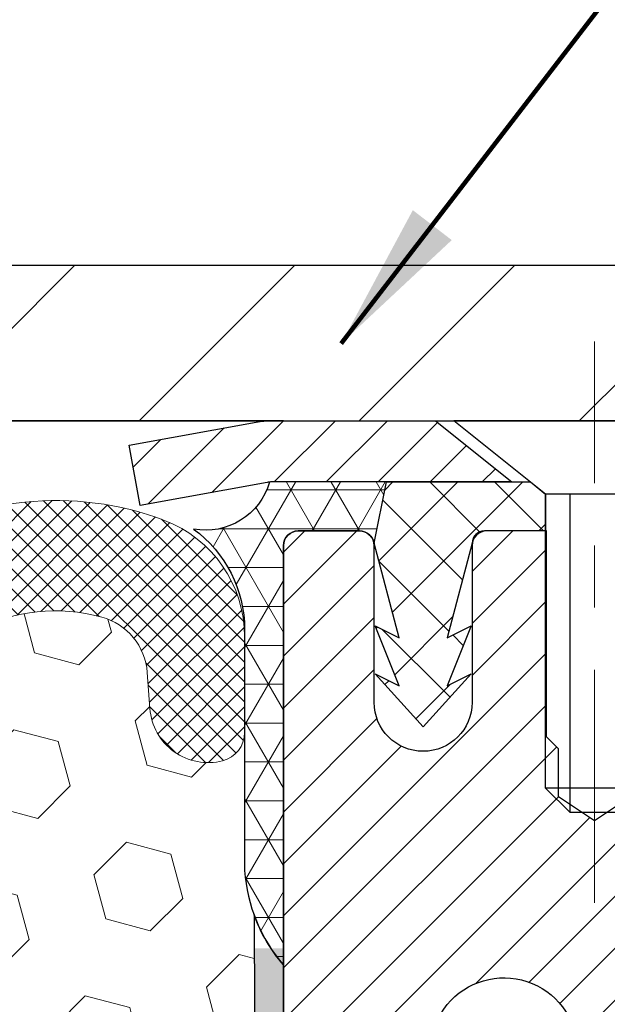
# Model space of a CAD drawing. Extents: x -308 to 3254, y -284 to 1977.
# Drawn here: x 16 to 17, y 14 to 16 of the extents above; entities that cross this region are included whole.
import ezdxf

# ---------------------------------------------------------------- set-up
doc = ezdxf.new("R2010")
doc.units = 0
doc.header["$LTSCALE"] = 5
doc.header["$MEASUREMENT"] = 0
doc.linetypes.add('CENTERX2', pattern=[4, 2.5, -0.5, 0.5, -0.5])
doc.layers.get('0').update_dxf_attribs({"color": 200, "linetype": 'CONTINUOUS'})
doc.layers.get('DEFPOINTS').update_dxf_attribs({"linetype": 'CONTINUOUS'})
for name, color, linetype, lineweight in [('CENTERLINE - L', 1, 'CENTERX2', 18), ('CORNER BEAD - H', 50, 'CONTINUOUS', 15), ('CORNER BEAD - L', 52, 'CONTINUOUS', 25), ('COVER PLATE - H', 251, 'CONTINUOUS', 13), ('COVER PLATE - L', 7, 'CONTINUOUS', 25), ('DIMS', 50, 'CONTINUOUS', 25), ('EPOXY ADHESIVE - H', 50, 'CONTINUOUS', 15), ('EPOXY ADHESIVE - L', 52, 'CONTINUOUS', 25), ('FOAM INSERT - H', 150, 'CONTINUOUS', 9), ('MIG CAPPING STRIP - H', 251, 'CONTINUOUS', 20), ('MIG CAPPING STRIP - L', 7, 'CONTINUOUS', 25), ('MIG RETAINER - H', 251, 'CONTINUOUS', 20), ('MIG RETAINER - L', 7, 'CONTINUOUS', 30), ('PVC SIDESHEET - H', 170, 'CONTINUOUS', 20), ('PVC SIDESHEET - L', 150, 'CONTINUOUS', 25), ('SCREW - L', 1, 'CONTINUOUS', 25), ('SILICONE BELLOWS - H', 20, 'CONTINUOUS', 13), ('SILICONE BELLOWS - L', 22, 'CONTINUOUS', 13), ('TEXT - 4', 241, 'CONTINUOUS', 25)]:
    doc.layers.add(name, color=color, linetype=linetype, lineweight=lineweight)
doc.layers.add('METAL7', color=7, linetype='CONTINUOUS')
doc.styles.add('ROMANS', font='romans', dxfattribs={"width": 0.9})
doc.dimstyles.get("Standard").update_dxf_attribs({"dimtxt": 0.18, "dimasz": 0.18, "dimexe": 0.18, "dimexo": 0.0625, "dimgap": 0.09, "dimtad": 0, "dimtih": 1, "dimtoh": 1, "dimdec": 4, "dimzin": 0, "dimdsep": 46, "dimtxsty": 'Standard', "dimcen": 0.09, "dimadec": 0, "dimazin": 0, "dimtfac": 1, "dimtdec": 4, "dimtofl": 0, "dimtmove": 0, "dimatfit": 3, "dimfxl": 1, "dimtolj": 1, "dimtzin": 0, "dimarcsym": 0})

# ---------------------------------------------------------------- blocks, each defined once
blk = doc.blocks.new('*D8')
at = {"layer": 'DEFPOINTS', "color": 0, "transparency": 16777216}
for p in [(19.27802490883462, 15.09235159040988), (16.77802490883462, 11.09235159040966), (29.99519069052105, 11.09235159040965)]:
    blk.add_point(p, dxfattribs=at)
at = {"layer": 'DIMS', "color": 0, "lineweight": -2, "transparency": 16777216}
for p, q in [((19.51802490883462, 15.09235159040988), (30.23519069052105, 15.09235159040988)), ((29.99519069052105, 14.85235159040988), (29.99519069052105, 13.56423691511689)), ((29.99519069052105, 11.33235159040965), (29.99519069052105, 12.44423691511689)), ((17.01802490883462, 11.09235159040966), (30.23519069052105, 11.09235159040965))]:
    blk.add_line(p, q, dxfattribs=at)
at = {"layer": 'DIMS', "color": 0, "transparency": 16777216}
for points in [[(29.95519069052105, 14.85235159040988), (30.03519069052104, 14.85235159040988), (29.99519069052105, 15.09235159040988)], [(29.95519069052105, 11.33235159040965), (30.03519069052104, 11.33235159040965), (29.99519069052105, 11.09235159040965)]]:
    blk.add_solid(points, dxfattribs=at)
at = {"layer": 'DIMS', "color": 0, "transparency": 16777216, "insert": (29.99519069052104, 13.00423691511689), "char_height": 0.24, "attachment_point": 5}
blk.add_mtext('\\A1;4 IN \\P [101.6mm]', dxfattribs=at)
blk = doc.blocks.new('*X4')
at = {"color": 0}
for p, q in [((1133.863152648957, 902.6043771683002), (1131.387882366872, 905.0796474503851)), ((1135.984472992516, 902.6043771683002), (1133.484472992516, 905.1043771683001)), ((1138.105793336076, 902.6043771683002), (1135.605793336076, 905.1043771683001)), ((1140.227113679636, 902.6043771683002), (1137.727113679635, 905.1043771683002)), ((1155.076356084553, 902.6043771683001), (1152.648486142306, 905.0322471105471)), ((1157.197676428113, 902.6043771683001), (1154.697676428113, 905.1043771683002)), ((1159.318996771673, 902.6043771683001), (1156.818996771672, 905.1043771683002)), ((1161.868560061922, 902.1761342216098), (1158.940317115232, 905.1043771683002)), ((1164.461284926273, 901.7047297008188), (1161.355634957523, 904.8103796695679)), ((1132.033135520439, 902.3130739532578), (1129.972474273652, 904.3737352000455)), ((1142.348434023195, 902.6043771683002), (1140.287575257986, 904.6652359335101)), ((1152.955035740993, 902.6043771683001), (1151.469974840329, 904.0894380689649)), ((1165.076234728014, 903.2111002426379), (1163.948359821874, 904.338975148777)), ((1131.738648714498, 900.4862404156396), (1129.264174327774, 902.9607148023633)), ((1150.833715397434, 902.6043771683001), (1150.291463538351, 903.1466290273829)), ((1131.738648714498, 898.3649200720799), (1129.238648714498, 900.86492007208)), ((1131.738648714498, 896.2435997285204), (1129.238648714498, 898.7435997285204)), ((1131.738648714498, 894.1222793849607), (1129.238648714498, 896.6222793849607)), ((1131.738648714498, 892.0009590414011), (1129.238648714498, 894.5009590414012)), ((1131.738648714498, 889.8796386978414), (1129.238648714498, 892.3796386978415)), ((1130.89258990048, 888.6043771683), (1129.238648714498, 890.2583183542819))]:
    blk.add_line(p, q, dxfattribs=at)
blk = doc.blocks.new('*D11')
at = {"layer": 'DEFPOINTS', "color": 0, "transparency": 16777216}
for p in [(19.52795922376796, 17.57086065890418), (9.027959223766672, 15.15485159040966), (19.52795922376796, 15.15485159040932)]:
    blk.add_point(p, dxfattribs=at)
at = {"layer": 'DIMS', "color": 0, "lineweight": -2, "transparency": 16777216}
for p, q in [((9.027959223766672, 15.39485159040966), (9.027959223766672, 17.81086065890418)), ((19.52795922376796, 15.39485159040932), (19.52795922376796, 17.81086065890418)), ((9.267959223766672, 17.57086065890418), (12.5685450449305, 17.57086065890418)), ((19.28795922376796, 17.57086065890418), (15.0485450449305, 17.57086065890418))]:
    blk.add_line(p, q, dxfattribs=at)
at = {"layer": 'DIMS', "color": 0, "transparency": 16777216}
for points in [[(9.267959223766672, 17.61086065890418), (9.267959223766672, 17.53086065890418), (9.027959223766672, 17.57086065890418)], [(19.28795922376796, 17.61086065890418), (19.28795922376796, 17.53086065890418), (19.52795922376796, 17.57086065890418)]]:
    blk.add_solid(points, dxfattribs=at)
at = {"layer": 'DIMS', "color": 0, "transparency": 16777216, "insert": (13.8085450449305, 17.57086065890418), "char_height": 0.24, "attachment_point": 5}
blk.add_mtext('\\A1;10 1/2 IN\\P [266.7mm]', dxfattribs=at)

msp = doc.modelspace()

# ---------------------------------------------------------------- hatches: boundary and pattern name
at = {"layer": 'CORNER BEAD - H'}
h = msp.add_hatch(dxfattribs=at)
h.set_pattern_fill('NET3', color=256, scale=0.4999999999999999, style=0)
h.set_pattern_definition([(0, (1.562264982823791, 1.981118485191494), (0, 0.06249999999999999), []), (59.99999999999999, (1.562264982823791, 1.981118485191494), (-0.05412658773652741, 0.03125), []), (120, (1.562264982823791, 1.981118485191494), (-0.05412658773652741, -0.03124999999999998), [])])
edge = h.paths.add_edge_path()
edge.add_line((16.77802490883462, 14.21735159040966), (16.77802490883462, 14.89156418884343))
edge.add_arc((16.80164695607894, 14.89156418884252), 0.02362204724421701, 90.00000000075829, 179.9999999981042, ccw=False)
edge.add_line((16.80164695607849, 14.91518623608683), (16.90007215292965, 14.91518623608683))
edge.add_arc((16.89981025447881, 14.89085620991457), 0.02433143572296268, 11.00558943114072, 89.38326838407937, ccw=False)
edge.add_line((16.92369420017351, 14.89550119671687), (16.9433777991276, 14.9939263935594))
edge.add_line((16.9433777991276, 14.9939263935594), (16.75541818474042, 14.99376731145892))
edge.add_arc((16.65309352074931, 15.02265744101239), 0.1063248627865381, 259.43685044804147, 344.2336162447059, ccw=False)
edge.add_arc((16.51565182286416, 14.75677464094976), 0.1998730963483656, -0.01846349675042802, 53.83404778846568, ccw=False)
edge.add_line((16.71552490883462, 14.7567102320834), (16.71552490883462, 14.36909582651835))
edge.add_arc((16.97479378485698, 14.38713949806381), 0.2598959871883706, 183.9810485659175, 220.7902489381456)
at = {"layer": 'COVER PLATE - H'}
h = msp.add_hatch(dxfattribs=at)
h.set_pattern_fill('ANSI31', color=252, scale=2, style=0)
h.set_pattern_definition([(45, (88.64141455774408, 1.981118485191494), (-0.1767766952966368, 0.1767766952966369), [])])
h.paths.add_polyline_path([(14.74670922376667, 15.34235159040943), (14.59045922376667, 15.18610159040943), (14.4967092237669, 15.09235159040966), (19.52795922376667, 15.09235159041), (19.52795922376667, 15.15485159040954), (18.46459388258901, 15.34235159040943)])
at = {"layer": 'EPOXY ADHESIVE - H'}
h = msp.add_hatch(dxfattribs=at)
h.set_pattern_fill('AR-SAND', color=256, scale=0.03937007874015701, style=0)
h.set_pattern_definition([(142.5, (4.316677204852141, -12.5111818374073), (0.002480053468882181, 0.07585920350445416), [0, -0.05984251968503865, 0, -0.06692913385826692, 0, -0.06397637795275514]), (172.5, (4.316677204852141, -12.5111818374073), (-0.06967624823888606, 0.1111081128043191), [0, -0.03228346456692874, 0, -0.05393700787401511, 0, -0.02066929133858243]), (212.5, (4.365102401702217, -12.5111818374073), (-0.1226040103051755, 0.0002227973833450563), [0, -0.01968503937007841, 0, -0.07086614173228223, 0, -0.09251968503936858]), (222.5, (4.365102401702217, -12.5111818374073), (-0.118351441124892, 0.03455415609977317), [0, -0.009842519685039207, 0, -0.04645669291338508, 0, -0.05314960629921178])])
h.paths.add_polyline_path([(16.71924767885415, 11.09235159040897), (16.77802490883462, 11.09235159040966), (16.77803158975703, 12.46735232637442), (17.01424488145076, 12.46735185411315), (17.01424488145133, 12.84235159040966), (16.77802490883508, 12.84235159040966), (16.77802490883508, 14.24392639355872), (16.7310124566466, 14.24392639355917), (16.73210453989034, 13.98398726568328), (16.74908164047295, 13.87060412736698), (16.73237806997489, 13.77166102194885), (16.72596652479254, 13.56028115575489), (16.70673553631335, 13.40014563400134), (16.72596652479254, 13.33609186960827), (16.71314708149569, 13.11830729343844), (16.70673553631335, 12.97551484326029), (16.72596652479254, 12.73210920564158), (16.71314708149569, 12.52713404942394), (16.72596652479254, 12.1876466544443), (16.72596652479254, 12.11265452845216), (16.70673553631335, 11.91408630375442), (16.72596652479254, 11.79879041646497), (16.70673553631335, 11.6258432532152), (16.71955497961019, 11.49773572442952), (16.70032763819884, 11.23511151379559)])
at = {"layer": 'FOAM INSERT - H'}
h = msp.add_hatch(dxfattribs=at)
h.set_pattern_fill('HEX', color=256, scale=0.590551181102362, angle=45, style=0)
h.set_pattern_definition([(45, (-364.6827215387893, -20.70686192765479), (-0.0904093163161741, 0.09040931631617412), [0.07381889763779526, -0.1476377952755905]), (165, (-364.6827215387893, -20.70686192765479), (-0.0330921065105027, -0.1235014228266768), [0.07381889763779526, -0.1476377952755905]), (104.9999999999999, (-364.6305236956899, -20.65466408455539), (-0.1235014228266768, -0.03309210651050263), [0.07381889763779526, -0.1476377952755905])])
h.paths.add_polyline_path([(16.72590083972459, 12.73210920564147), (16.70666985124539, 12.97551484326004), (16.71308139642763, 13.11830729343652), (16.72590083972447, 13.33609186960797), (16.70666985124539, 13.40014563400111), (16.72590083972459, 13.56028115575444), (16.73231238490693, 13.77166102194872), (16.749015955405, 13.87060412736684), (16.73203885482239, 13.98398726568267), (16.73072101773282, 14.29766062869718, -0.07061630252838566), (16.71545922376667, 14.36909582651849), (16.71545922376667, 14.59102657405514, -0.3419987130699279), (16.68030297378282, 14.54564005047943, -0.4678085754942512), (16.56336665797726, 14.62955496773353), (16.55910559325939, 14.68764726255048, 0.3173451855099509), (16.48589301012946, 14.77675140751452, 0.3780146342899315), (16.15574022080732, 14.61546741538377, -0.7557400734350591), (15.97559624974694, 14.60624597331057, 0.6936716496406303), (15.45532219778651, 14.60624597331046, -0.7163156169743263), (15.27779465503458, 14.6062459733099, 0.3865017972478633), (14.94563232168063, 14.77719381932364, 0.3190173609193588), (14.87183362091052, 14.68793037995287), (14.8675517895562, 14.62955496773368, -0.4678085753727601), (14.75061547378122, 14.54564005044912, -0.3419987132075603), (14.7154592237669, 14.59102657404132), (14.71545922376667, 14.36909582651849, -0.1620058556709634), (14.65295922376667, 14.21735159040962), (14.65295922376667, 13.43610159040977, 0.4142135623730951), (14.46545922376667, 13.24860159040977), (14.46545922376667, 12.93610159040977, 0.4142135623730951), (14.65295922376667, 12.74860159040977), (14.65295922376667, 11.09235159040956), (16.71918199378574, 11.09235159040984), (16.70026195313089, 11.23511151379545), (16.71948929454224, 11.49773572442912), (16.70666985124539, 11.62584325321495), (16.72590083972459, 11.79879041646498), (16.70666985124539, 11.91408630375413), (16.72590083972459, 12.11265452845181), (16.72590083972459, 12.18764665444345), (16.71308139642774, 12.52713404942338)])
h = msp.add_hatch(dxfattribs=at)
h.set_pattern_fill('HEX', color=256, scale=0.590551181102362, angle=45, style=0)
h.set_pattern_definition([(45, (-364.6827215387893, -20.70686192765465), (-0.0904093163161741, 0.09040931631617412), [0.07381889763779526, -0.1476377952755905]), (165, (-364.6827215387893, -20.70686192765465), (-0.0330921065105027, -0.1235014228266768), [0.07381889763779526, -0.1476377952755905]), (104.9999999999999, (-364.6305236956899, -20.65466408455524), (-0.1235014228266768, -0.03309210651050263), [0.07381889763779526, -0.1476377952755905])])
h.paths.add_polyline_path([(16.72590083972459, 12.73210920564161), (16.70666985124539, 12.97551484326018), (16.71308139642763, 13.11830729343666), (16.72590083972447, 13.33609186960811), (16.70666985124539, 13.40014563400125), (16.72590083972459, 13.56028115575458), (16.73231238490693, 13.77166102194886), (16.749015955405, 13.87060412736698), (16.73203885482239, 13.98398726568281), (16.73072101773282, 14.29766062869732, -0.07061630252838566), (16.71545922376667, 14.36909582651863), (16.71545922376667, 14.59102657405528, -0.3419987130699279), (16.68030297378282, 14.54564005047957, -0.4678085754942512), (16.56336665797726, 14.62955496773367), (16.55910559325939, 14.68764726255063, 0.3173451855099509), (16.48589301012946, 14.77675140751466, 0.3780146342899315), (16.15574022080732, 14.61546741538391, -0.7557400734350591), (15.97559624974694, 14.60624597331071, 0.6936716496406303), (15.45532219778651, 14.6062459733106, -0.7163156169743263), (15.27779465503458, 14.60624597331004, 0.3865017972478633), (14.94563232168063, 14.77719381932378, 0.3190173609193588), (14.87183362091052, 14.68793037995302), (14.8675517895562, 14.62955496773382, -0.4678085753727601), (14.75061547378122, 14.54564005044926, -0.3419987132075603), (14.7154592237669, 14.59102657404146), (14.71545922376667, 14.36909582651863, -0.1620058556709634), (14.65295922376667, 14.21735159040976), (14.65295922376667, 13.43610159040991, 0.4142135623730951), (14.46545922376667, 13.24860159040991), (14.46545922376667, 12.93610159040991, 0.4142135623730951), (14.65295922376667, 12.74860159040991), (14.65295922376667, 11.0923515904097), (16.71918199378574, 11.09235159040998), (16.70026195313089, 11.23511151379559), (16.71948929454224, 11.49773572442926), (16.70666985124539, 11.62584325321509), (16.72590083972459, 11.79879041646512), (16.70666985124539, 11.91408630375427), (16.72590083972459, 12.11265452845196), (16.72590083972459, 12.1876466544436), (16.71308139642774, 12.52713404942352)])
at = {"layer": 'MIG RETAINER - H'}
h = msp.add_hatch(dxfattribs=at)
h.set_pattern_fill('ANSI31', color=256, scale=0.4724409448818898, style=0)
h.set_pattern_definition([(45, (-3216.934065496121, -1590.425613564473), (-0.04175827447952052, 0.04175827447952053), [])])
edge = h.paths.add_edge_path()
edge.add_line((17.73668632615787, 14.91518623608683), (17.65597766474062, 14.91518623608683))
edge.add_arc((17.65597766474062, 14.89156418884274), 0.02362204724408912, 450, 540)
edge.add_line((17.6323556174963, 14.89156418884274), (17.6323556174963, 14.63959568490579))
edge.add_arc((17.553615460016, 14.63959568490579), 0.07874015748029706, 180, 360, ccw=False)
edge.add_line((17.47487530253571, 14.63959568490579), (17.47487530253616, 14.89156418884274))
edge.add_arc((17.45125325529185, 14.89156418884274), 0.02362204724431649, 360, 450)
edge.add_line((17.45125325529185, 14.91518623608683), (17.35516762127614, 14.91518623608683))
edge.add_line((17.35516762127614, 14.91518623608683), (17.35516762127614, 14.58428904449081))
edge.add_line((17.35516762127614, 14.58428904449081), (17.33588194316567, 14.56495832160501))
edge.add_line((17.33588194316567, 14.56495832160501), (17.33588194316567, 14.48781560916407))
edge.add_line((17.33588194316567, 14.48781560916407), (17.27802490883519, 14.44924425294359))
edge.add_line((17.27802490883519, 14.44924425294359), (17.22016787450426, 14.48781560916407))
edge.add_line((17.22016787450426, 14.48781560916407), (17.22016787450426, 14.56495832160501))
edge.add_line((17.22016787450426, 14.56495832160501), (17.20088219639425, 14.58424399971525))
edge.add_line((17.20088219639425, 14.58424399971525), (17.20088219639425, 14.91518623608683))
edge.add_line((17.20088219639425, 14.91518623608683), (17.10479656237854, 14.91518623608683))
edge.add_arc((17.10479656237854, 14.89156418884274), 0.02362204724408912, 450, 540)
edge.add_line((17.08117451513422, 14.89156418884274), (17.08117451513422, 14.63959568490579))
edge.add_arc((17.00243435765393, 14.63959568490579), 0.07874015748029706, 180, 360, ccw=False)
edge.add_line((16.92369420017363, 14.63959568490579), (16.92369420017408, 14.89156418884274))
edge.add_arc((16.90007215292977, 14.89156418884274), 0.02362204724431649, 360, 450)
edge.add_line((16.90007215292977, 14.91518623608683), (16.80164695607905, 14.91518623608683))
edge.add_arc((16.80164695607905, 14.89156418884274), 0.02362204724408912, 450, 540)
edge.add_line((16.77802490883474, 14.89156418884274), (16.77802490883519, 12.84235159040966))
edge.add_line((16.77802490883519, 12.84235159040966), (17.01424538127563, 12.84235159040966))
edge.add_line((17.01424538127563, 12.84235159040966), (17.01424538127608, 13.77279908479343))
edge.add_arc((17.053615460016, 13.77279908479365), 0.03937007873992115, 120.000000000049, 180.0000000003309, ccw=False)
edge.add_line((17.03393042064604, 13.80689457313135), (17.1323556174963, 13.86372038702805))
edge.add_arc((17.09298553875593, 13.93191136370412), 0.07874015748054382, 300.0000000000874, 359.9999999998346)
edge.add_line((17.17172569623668, 13.9319113637039), (17.17172569623668, 13.9421901095068))
edge.add_arc((17.15204065686672, 13.9421901095068), 0.01968503936996058, 360, 458.213210702115)
edge.add_arc((17.13235561749676, 14.07857206285851), 0.1181102362203845, 2.959756980622217, 278.213210701631, ccw=False)
edge.add_arc((17.28962586124422, 14.08670348534363), 0.03937007874020916, 182.959756980721, 270)
edge.add_line((17.28962586124422, 14.04733340660348), (17.28983593245735, 14.04733340660348))
edge.add_arc((17.28983593245781, 14.08670348534385), 0.0393700787403759, 269.9999999993382, 359.9999999996691)
edge.add_line((17.32920601119773, 14.08670348534363), (17.32920601119727, 14.1573122203388))
edge.add_arc((17.36857608993765, 14.1573122203388), 0.0393700787403759, 450, 540, ccw=False)
edge.add_line((17.36857608993765, 14.19668229907895), (17.56345797970121, 14.19668229907895))
edge.add_arc((17.56345797970167, 14.39353269277969), 0.1968503937007426, 269.9999999998677, 360)
edge.add_line((17.76030837340218, 14.39353269277969), (17.76030837340218, 14.89156418884274))
edge.add_arc((17.73668632615787, 14.89156418884274), 0.02362204724431649, 360, 450)
at = {"layer": 'PVC SIDESHEET - H'}
h = msp.add_hatch(dxfattribs=at)
h.set_pattern_fill('ANSI37', color=256, scale=0.5905511811023622, style=0)
h.set_pattern_definition([(45, (-3216.934065496121, -1590.425613564473), (-0.05219784309940065, 0.05219784309940066), []), (135, (-3216.934065496121, -1590.425613564473), (-0.05219784309940066, -0.05219784309940065), [])])
h.paths.add_polyline_path([(16.94337779912772, 14.99392639355917), (17.17467845237812, 14.99392639355917), (17.19928475159091, 14.97424135418898), (17.19928475159045, 14.91518623608683), (17.10479656237854, 14.91518623608683), (17.10085955450418, 14.91518623608683, 0.4142135623697119), (17.08117451513422, 14.89550119671687), (17.04100571387349, 14.74330472651015), (17.07957707009487, 14.76259040462016), (17.0410057138744, 14.66616201406807), (17.07957707009487, 14.68544769217876), (17.00243435765393, 14.60022560616542), (16.92529164521343, 14.68544769217876), (16.963863001433, 14.66616201406898), (16.92529164521343, 14.76259040461994), (16.963863001433, 14.74330472651038), (16.92369420017363, 14.89550119671528)])
at = {"layer": 'SILICONE BELLOWS - H'}
h = msp.add_hatch(dxfattribs=at)
h.set_pattern_fill('ANSI37', color=256, scale=0.1812307692189964, style=0)
h.set_pattern_definition([(135, (393.2386399863227, -20.58871135262695), (0.01601868823430082, 0.01601868823430083), []), (45.00000000000001, (393.2386399863227, -20.58871135262695), (0.01601868823430083, -0.01601868823430082), [])])
edge = h.paths.add_edge_path()
edge.add_arc((16.41223986555967, 14.50896349183388), 0.2777321614246225, 434.62146764985835, 519.495897077763, ccw=False)
edge.add_arc((16.45937352308412, 14.68033192397077), 0.09999999999997998, 364.1951275989338, 434.6214676493472, ccw=False)
edge.add_line((16.55910559325939, 14.68764726255048), (16.56336665797726, 14.62955496773353))
edge.add_arc((16.65686547376667, 14.63641309765201), 0.09375000000001119, 184.195127598932, 284.4775121787526)
edge.add_arc((16.66858422377736, 14.59102657405512), 0.04687499998908703, 284.4775121615316, 359.9999999828036)
edge.add_line((16.71545922376644, 14.59102657404105), (16.71545922376656, 14.74524023025501))
edge.add_arc((16.5154592237764, 14.74524023024089), 0.1999999999902116, 360.0000000040446, 429.1100626211884)
edge.add_arc((16.41326081847869, 14.47746795998442), 0.4866121120226227, 429.1100626171119, 482.9033331402017)
edge.add_arc((16.25352939029851, 14.73041490594552), 0.1875000000000304, 483.9111920467665, 539.0000000000072)
edge.add_line((16.0660579474566, 14.73368723215248), (16.06436002112314, 14.63641309765196))
edge.add_line((16.06436002112314, 14.63641309765196), (16.06266209478967, 14.73368723215251))
edge.add_arc((15.87519065194833, 14.73041490594483), 0.1874999999995882, 361.0000000002125, 416.0888079534606)
edge.add_arc((15.71545922376667, 14.47746795998418), 0.4866121120225958, 417.0966668597125, 482.9033331402031)
edge.add_arc((15.55572779558547, 14.73041490594511), 0.1874999999996409, 483.9111920465116, 538.9999999998096)
edge.add_line((15.36825635274413, 14.73368723215272), (15.36655842641066, 14.636413097652))
edge.add_line((15.36655842641055, 14.636413097652), (15.36486050007697, 14.73368723215289))
edge.add_arc((15.17738905723517, 14.7304149059458), 0.1874999999999758, 361.0000000000301, 416.0888079533105)
edge.add_arc((15.0176576290326, 14.47746795998749), 0.4866121120323719, 417.0966668574359, 470.8899373804512)
edge.add_arc((14.91545922376694, 14.7452402302561), 0.2000000000000403, 470.8899373827186, 539.999999999886)
edge.add_line((14.7154592237669, 14.7452402302565), (14.71545922376667, 14.59102657404121))
edge.add_arc((14.76233422376679, 14.59102657404127), 0.04687500000005684, 180.0000000000695, 255.5224878213407)
edge.add_arc((14.77405297375508, 14.63641309764395), 0.09375000001102392, 255.5224878267888, 355.8048724065912)
edge.add_line((14.8675517895562, 14.62955496773368), (14.87183362091052, 14.68793037995287))
edge.add_arc((14.9715656910834, 14.68061504137027), 0.09999999999772902, 465.0305295858773, 535.8048723993113, ccw=False)
edge.add_arc((15.0176576290542, 14.50896349183233), 0.2777321614223982, 380.5041029227514, 465.0305295877085, ccw=False)
edge.add_arc((15.36655842641044, 14.63641309765155), 0.09374999999957237, 198.7707668937075, 341.2292331062925)
edge.add_arc((15.71545922376679, 14.50896349183235), 0.2777321614223915, 380.5041029227514, 519.4958970772527, ccw=False)
edge.add_arc((16.06436002112325, 14.63641309765196), 0.09374999999985957, 198.7707668939001, 341.2292331060782)

# ---------------------------------------------------------------- linework, layer by layer
at = {"layer": 'CENTERLINE - L', "ltscale": 0.03}
msp.add_line((17.27802490907121, 14.31694885399727), (17.27802490907121, 15.21998450393223), dxfattribs=at)
at = {"layer": 'CORNER BEAD - L'}
msp.add_lwpolyline([(16.77802490883462, 14.21735159040966), (16.77802490883508, 14.89156418884274, -0.4142135623850768), (16.80164695607894, 14.91518623608683), (16.90007215292965, 14.91518623608683, -0.3559742434540012), (16.92369420017351, 14.89550119671687), (16.9433777991276, 14.9939263935594), (16.75541818473269, 14.99376731143163, -0.3878582026811023), (16.63360213980016, 14.91813441715978, -0.2393982309178447), (16.71552490883462, 14.7567102320834), (16.71552490883462, 14.36909582651858, 0.1620058556709634)], format="xyb", close=True, dxfattribs=at)
at = {"layer": 'COVER PLATE - L'}
for p, q in [((10.09132456494505, 15.34235159040967), (18.46459388258826, 15.34235159040956)), ((9.027959223766672, 15.09235159040966), (19.52795922376667, 15.09235159040966)), ((16.77795922376667, 15.09235159040966), (11.77795922376667, 15.09235159040966))]:
    msp.add_line(p, q, dxfattribs=at)
at = {"layer": 'EPOXY ADHESIVE - L'}
msp.add_lwpolyline([(16.77802490883508, 12.84235159040966), (16.77802490883462, 14.21735159040966, -0.09035585911721113), (16.73078670280077, 14.29766062869728), (16.73210453989034, 13.98398726568328)], format="xyb", dxfattribs=at)
at = {"layer": 'METAL7'}
for p, q in [((16.77802490883508, 14.89156418884274), (16.77802490883508, 12.84235159040966)), ((16.77802490883519, 14.89156418884274), (16.77802490883519, 12.84235159040966))]:
    msp.add_line(p, q, dxfattribs=at)
at = {"layer": 'MIG CAPPING STRIP - L'}
msp.add_lwpolyline([(16.52999341277214, 15.05298151166951), (16.73430426983592, 15.09012894022671, -0.04499370036655186), (16.7589538380918, 15.09235159040966), (17.02211939702389, 15.09235159040966), (17.14515089308694, 14.9939263935594), (16.7589538380918, 14.9939263935594, 0.04499370036655186), (16.75191110430441, 14.99329135064996), (16.54760024724069, 14.95614392209293)], format="xyb", close=True, dxfattribs=at)
at = {"layer": 'MIG RETAINER - L'}
for points in [[(17.33588194316567, 14.48781560916407), (17.27802490883519, 14.44924425294359), (17.22016787450426, 14.48781560916407), (17.22016787450426, 14.56495832160501), (17.20088219639425, 14.58424399971525), (17.20088219639425, 14.91518623608683), (17.10479656237854, 14.91518623608683, 0.4142135623730948), (17.08117451513422, 14.89156418884274), (17.08117451513422, 14.63959568490579, -0.9999999999999999), (16.92369420017363, 14.63959568490579), (16.92369420017408, 14.89156418884274, 0.414213562373095), (16.90007215292977, 14.91518623608683), (16.80164695607905, 14.91518623608683, 0.4142135623730948), (16.77802490883474, 14.89156418884274), (16.77802490883519, 12.84235159040966)], [(17.14922850838516, 13.96167324569981, -2.579938514474111), (17.25030830030724, 14.08467062972229, 0.3991631024933749)]]:
    msp.add_lwpolyline(points, format="xyb", dxfattribs=at)
at = {"layer": 'PVC SIDESHEET - L'}
msp.add_lwpolyline([(16.96386300143345, 14.66616201406875), (16.92529164521298, 14.76259040461994), (16.96386300143345, 14.74330472650993), (16.92369420017363, 14.89550119671687), (16.94337779912772, 14.9939263935594), (17.17467845237812, 14.9939263935594), (17.19928475159091, 14.97424135418921), (17.19928475159091, 14.91518623608683), (17.10085955450418, 14.91518623608683, 0.414213562373095), (17.08117451513411, 14.89550119671687), (17.0410057138744, 14.74330472650993), (17.07957707009487, 14.76259040461994), (17.0410057138744, 14.66616201406875), (17.07957707009487, 14.68544769217899), (17.00243435765393, 14.60022560616564), (16.92529164521298, 14.68544769217899)], format="xyb", close=True, dxfattribs=at)
at = {"layer": 'SCREW - L'}
for p, q in [((17.50440286182734, 15.09235159040966), (17.05164695631552, 15.09235159040966)), ((17.19928475159091, 14.97424135418921), (17.05164695631552, 15.09235159040966)), ((17.19928475159091, 14.50180040930743), (17.19928475159091, 14.97424135418921)), ((17.3567650665515, 14.97424135418921), (17.19928475159091, 14.97424135418921)), ((17.23865483033128, 14.46243033056728), (17.23865483033128, 14.97424135418921)), ((17.3567650665515, 14.50180040930743), (17.19928475159091, 14.50180040930743)), ((17.23865483033128, 14.46243033056728), (17.19928475159091, 14.50180040930743)), ((17.31739498781158, 14.46243033056728), (17.23865483033128, 14.46243033056728))]:
    msp.add_line(p, q, dxfattribs=at)
at = {"layer": 'SILICONE BELLOWS - L'}
msp.add_lwpolyline([(16.15210283957644, 14.60624597331022, -0.3882481033305256), (16.48589301013082, 14.77675140751417, -0.3173451855061279), (16.55910559325939, 14.68764726255048), (16.56336665797726, 14.62955496773353, 0.4678085754018813), (16.6803029737553, 14.54564005047233, 0.3419987131547466), (16.71545922376644, 14.59102657404105), (16.71545922376667, 14.74524023025501, 0.3110348731957014), (16.58677400844174, 14.93209365269873, 0.2391249469778295), (16.14892178442373, 14.88602177852236, 0.2451091823251254)], format="xyb", dxfattribs=at)

# ---------------------------------------------------------------- block references
at = {"layer": 'MIG CAPPING STRIP - H', "xscale": -0.03937007874015748, "yscale": 0.03937007874015748, "zscale": 0.03937007874015748}
msp.add_blockref('*X4', (62.40553076373649, -20.54167900676746), dxfattribs=at)

# ---------------------------------------------------------------- dimensions: what is measured, and where the dimension line sits
at = {"layer": 'DIMS'}
dim = msp.add_linear_dim(base=(19.52795922376796, 17.57086065890418), p1=(9.027959223766672, 15.15485159040966), p2=(19.52795922376796, 15.15485159040932), text='<>\\P[]', dimstyle='Standard', override={"dimtxt": 0.24, "dimasz": 0.24, "dimexe": 0.24, "dimexo": 0.24, "dimgap": 0.24, "dimlunit": 5, "dimpost": ' IN', "dimfrac": 2}, dxfattribs=at)
dim.commit()
dim.dimension.update_dxf_attribs({"geometry": '*D11', "text_midpoint": (13.8085450449305, 17.57086065890418), "dimtype": 160})
dim = msp.add_linear_dim(base=(29.99519069052105, 11.09235159040965), p1=(19.27802490883462, 15.09235159040988), p2=(16.77802490883462, 11.09235159040966), angle=90, text='<> \\P[]', dimstyle='Standard', override={"dimtxt": 0.24, "dimasz": 0.24, "dimexe": 0.24, "dimexo": 0.24, "dimgap": 0.24, "dimlunit": 5, "dimpost": ' IN', "dimfrac": 2}, dxfattribs=at)
dim.commit()
dim.dimension.update_dxf_attribs({"geometry": '*D8', "text_midpoint": (29.99519069052104, 13.00423691511689), "dimtype": 160})

# ---------------------------------------------------------------- leaders
at = {"layer": 'TEXT - 4'}
for points in [[(14.4622598836427, 15.23745883802412), (18.65521034567352, 21.94295581171841), (18.85960685601042, 21.94295581171841)], [(14.46506350251659, 13.81429231756877), (19.52485849746377, 20.67460309721136), (19.72168473106872, 20.67460309721136)], [(16.87080393564753, 15.21664384530712), (20.38499129705667, 19.7850432383941), (20.5502743918131, 19.78523354615571)]]:
    msp.add_leader(points, dimstyle='Standard', override={"dimtxt": 0.7, "dimasz": 0.24, "dimexe": 0.5, "dimexo": 0.5, "dimtih": 0, "dimtoh": 0, "dimtxsty": 'ROMANS', "dimdle": 0.05, "dimclrd": 256, "dimclre": 256, "dimclrt": 256, "dimtfac": 0.3, "dimlwd": 65535, "dimlwe": 65535}, dxfattribs=at)

doc.saveas('drawing.dxf')
